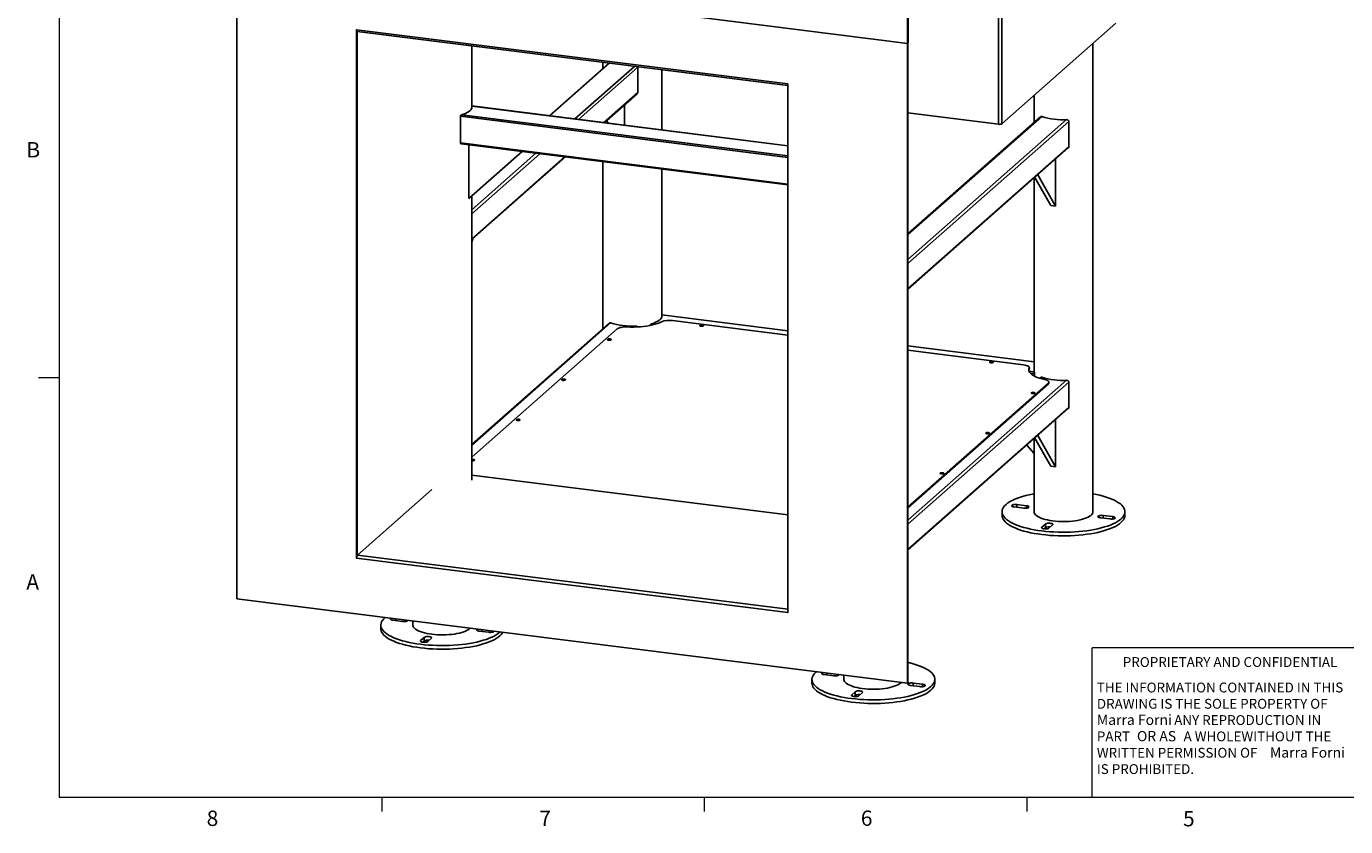
# Paper-space layout 'Sheet1(2)' of a CAD drawing. Units: inches. Extents: x 0.4 to 16.6, y 0.2 to 10.8.
# Drawn here: x 0.4 to 8.5, y 0.2 to 5.1 of the extents above; entities that cross this region are included whole.
import ezdxf

# ---------------------------------------------------------------- set-up
doc = ezdxf.new("R2010")
doc.units = ezdxf.units.IN
doc.header["$MEASUREMENT"] = 0
doc.styles.add('SLDTEXTSTYLE0', font='TXT', dxfattribs={"width": 0.75})
doc.styles.add('SLDTEXTSTYLE1', font='TXT', dxfattribs={"width": 0.7})

# ---------------------------------------------------------------- blocks, each defined once
blk = doc.blocks.new('SW_NOTE_3')
at = {"color": 0, "linetype": 'Continuous', "lineweight": 0, "attachment_point": 1, "style": 'SLDTEXTSTYLE1'}
for s, insert, char_height in [('THE INFORMATION CONTAINED IN THIS', (0, 0.0773), 0.06), ('DRAWING IS THE SOLE PROPERTY OF', (0, -0.022), 0.06), ('Marra Forni', (0, -0.1185), 0.0625), ('ANY REPRODUCTION IN', (0.4719, -0.1214), 0.06), ('PART', (0, -0.2211), 0.06), ('OR AS', (0.2447, -0.2183), 0.0625), ('A WHOLEWITHOUT THE', (0.5292, -0.2211), 0.06), ('WRITTEN PERMISSION OF', (0, -0.3209), 0.06), ('Marra Forni', (1.0563, -0.318), 0.0625), ('IS PROHIBITED.', (0, -0.4206), 0.06)]:
    blk.add_mtext(s, dxfattribs=dict(at, insert=insert, char_height=char_height))

psp = doc.layouts.new('Sheet1(2)')

# ---------------------------------------------------------------- linework, layer by layer
at = {"color": 7, "linetype": 'Continuous', "lineweight": 18}
for p, q in [((0.6263, 10.6421), (0.6263, 0.3921)), ((0.6263, 2.9546), (0.5013, 2.9546)), ((6.9301, 0.3921), (6.9301, 1.3064)), ((8.5674, 1.3064), (6.9301, 1.3064)), ((16.3763, 0.3921), (0.6263, 0.3921)), ((2.5948, 0.3921), (2.5948, 0.3073)), ((4.5635, 0.3921), (4.5635, 0.3073)), ((6.5323, 0.3921), (6.5323, 0.3073))]:
    psp.add_line(p, q, dxfattribs=at)
at = {"color": 7, "linetype": 'Continuous', "lineweight": 25}
for p, q in [((5.8033, 4.9946), (5.8033, 7.5431)), ((5.8079, 4.9987), (5.8079, 7.5472)), ((1.7108, 5.5102), (1.7108, 1.6064)), ((5.8033, 4.9946), (4.4973, 5.1591)), ((2.4411, 5.0798), (2.4411, 5.0646)), ((2.4416, 5.0792), (2.4416, 5.0797)), ((2.4416, 5.0792), (5.0725, 4.7478)), ((7.0754, 5.1188), (6.3792, 4.5049)), ((2.4439, 5.0671), (2.4411, 5.0646)), ((2.4411, 5.0646), (2.4416, 5.0646)), ((2.4444, 5.067), (2.4416, 5.0646)), ((2.4416, 5.0646), (2.4416, 1.8678)), ((2.4439, 5.0671), (2.4439, 5.0694)), ((2.4444, 5.067), (2.4439, 5.0671)), ((2.4444, 5.0689), (2.4444, 1.8683)), ((2.4444, 5.067), (2.4444, 1.8703)), ((2.4452, 5.0686), (5.073, 4.7376)), ((5.8079, 4.9987), (5.8033, 4.9946)), ((5.806, 4.997), (5.8033, 4.9946)), ((5.8033, 1.0908), (5.8033, 4.9946)), ((5.806, 1.0932), (5.806, 4.997)), ((6.9353, 2.1369), (6.9353, 4.9953)), ((3.1443, 4.6051), (3.1443, 4.9806)), ((3.9803, 4.8752), (3.6163, 4.5542)), ((3.9451, 4.8797), (3.9451, 4.8441)), ((4.1582, 4.8505), (4.1582, 4.6973)), ((4.3044, 4.4675), (4.3044, 4.8344)), ((3.9533, 4.5117), (4.154, 4.6887)), ((5.0725, 4.7483), (5.0725, 4.7478)), ((5.073, 4.7335), (5.0725, 4.7331)), ((5.0725, 1.5364), (5.0725, 4.7331)), ((5.0725, 4.7331), (5.073, 4.733)), ((5.073, 4.733), (5.073, 4.7482)), ((6.5759, 4.6783), (6.5759, 4.5127)), ((5.0725, 4.3707), (3.1443, 4.6136)), ((4.0758, 4.6197), (4.0758, 4.4963)), ((3.0749, 4.3884), (3.0749, 4.5505)), ((3.9774, 4.5087), (3.9683, 4.5249)), ((6.3593, 4.5019), (5.806, 4.5716)), ((6.6163, 4.5483), (5.806, 3.8337)), ((6.7891, 4.519), (6.7891, 4.3658)), ((3.0794, 4.3827), (5.0725, 4.1316)), ((3.1272, 4.3767), (3.1272, 4.0487)), ((5.806, 3.494), (6.7849, 4.3572)), ((3.1272, 4.0487), (3.4526, 4.3357)), ((3.1443, 3.7982), (3.7161, 4.3025)), ((3.9451, 4.2737), (3.9451, 3.2531)), ((6.7067, 4.2883), (6.7067, 4.0015)), ((4.3044, 3.3301), (4.3044, 4.2284)), ((6.7067, 4.0015), (6.5991, 4.1934)), ((6.5759, 4.1729), (6.5759, 2.9987)), ((6.6775, 4.0052), (6.5809, 4.1774)), ((3.1443, 2.3291), (3.1443, 4.0638)), ((6.6775, 4.0052), (6.7067, 4.0015)), ((3.1443, 3.7822), (3.1503, 3.8035)), ((5.0725, 3.2419), (4.3044, 3.3386)), ((5.0725, 3.215), (4.3691, 3.3036)), ((3.9855, 3.2888), (3.1443, 2.547)), ((4.0324, 3.2529), (3.1443, 2.4697)), ((4.235, 3.2744), (4.235, 3.2755)), ((6.5759, 3.0525), (5.806, 3.1495)), ((6.5113, 3.0337), (5.806, 3.1226)), ((6.547, 3.0091), (6.547, 3.0134)), ((6.5476, 3.0119), (6.547, 3.0091)), ((6.5476, 3.0119), (6.5476, 3.0162)), ((6.5791, 2.9802), (6.5791, 2.9644)), ((5.806, 2.1655), (6.6632, 2.9215)), ((5.806, 2.1612), (6.6632, 2.9172)), ((6.6163, 2.9573), (6.6102, 2.952)), ((6.6632, 2.9172), (6.6632, 2.9215)), ((6.6669, 2.9239), (6.6669, 2.9281)), ((6.7891, 2.928), (6.7891, 2.7748)), ((5.806, 1.903), (6.7849, 2.7662)), ((6.7067, 2.6973), (6.7067, 2.4105)), ((6.5759, 2.5819), (6.5759, 2.1369)), ((6.6775, 2.4142), (6.5809, 2.5864)), ((6.7067, 2.4105), (6.5991, 2.6024)), ((6.5759, 2.4915), (6.5311, 2.5424)), ((5.0725, 2.1182), (3.1443, 2.3612)), ((6.6775, 2.4142), (6.7067, 2.4105)), ((2.9011, 2.2731), (2.4471, 1.8727)), ((6.53, 2.1737), (6.4716, 2.181)), ((6.3806, 2.1369), (6.3806, 2.1148)), ((6.455, 2.1664), (6.5135, 2.159)), ((6.9812, 2.1001), (7.0396, 2.0928)), ((7.0562, 2.1074), (6.9977, 2.1147)), ((7.1306, 2.1148), (7.1306, 2.1369)), ((6.6453, 2.0617), (6.6232, 2.0422)), ((6.6453, 2.0396), (6.6368, 2.0321)), ((6.6453, 2.0396), (6.6453, 2.0617)), ((6.667, 2.0367), (6.6891, 2.0562)), ((2.4416, 1.8678), (2.4411, 1.8679)), ((2.4411, 1.8679), (2.4411, 1.8527)), ((2.4444, 1.8703), (2.4416, 1.8678)), ((2.4416, 1.8527), (2.4416, 1.8532)), ((5.0725, 1.5217), (2.4416, 1.8532)), ((2.4439, 1.867), (2.4439, 1.8698)), ((1.7108, 1.6064), (5.8033, 1.0908)), ((5.073, 1.5363), (5.0725, 1.5364)), ((5.073, 1.5212), (5.073, 1.5363)), ((2.664, 1.4748), (2.7225, 1.4674)), ((2.785, 1.471), (2.785, 1.4452)), ((5.0725, 1.5217), (5.0725, 1.5212)), ((2.5896, 1.4452), (2.5896, 1.4231)), ((2.8543, 1.37), (2.8322, 1.3506)), ((2.8543, 1.348), (2.8543, 1.37)), ((3.1902, 1.4085), (3.2487, 1.4011)), ((2.8543, 1.348), (2.8459, 1.3405)), ((2.8761, 1.345), (2.8982, 1.3645)), ((5.2949, 1.1433), (5.3534, 1.1359)), ((5.4158, 1.1396), (5.4158, 1.1138)), ((5.2205, 1.1138), (5.2205, 1.0917)), ((5.806, 1.0932), (5.8033, 1.0908)), ((5.8211, 1.077), (5.8795, 1.0696)), ((5.8961, 1.0843), (5.8376, 1.0916)), ((5.9705, 1.0917), (5.9705, 1.1138)), ((5.4852, 1.0386), (5.4631, 1.0191)), ((5.4852, 1.0165), (5.4767, 1.009)), ((5.4852, 1.0165), (5.4852, 1.0386)), ((5.5069, 1.0136), (5.529, 1.0331))]:
    psp.add_line(p, q, dxfattribs=at)
at = {"color": 8, "linetype": 'Continuous', "lineweight": 25}
for p, q in [((6.3792, 4.5049), (6.3792, 5.4759)), ((6.3593, 4.5019), (6.3593, 5.4697)), ((2.4414, 5.08), (2.4411, 5.0798)), ((3.9852, 4.8746), (3.6211, 4.5536)), ((4.1372, 4.8555), (3.7731, 4.5344)), ((4.1582, 4.8505), (3.7965, 4.5315)), ((4.1582, 4.6973), (3.9485, 4.5123)), ((5.0727, 4.7485), (5.0725, 4.7483)), ((5.073, 4.7482), (5.0725, 4.7478)), ((5.0725, 4.3702), (3.1443, 4.6131)), ((5.0725, 4.2988), (3.0749, 4.5505)), ((5.0725, 4.3089), (3.0818, 4.5597)), ((6.6229, 4.5493), (5.806, 3.8288)), ((6.7749, 4.5301), (5.806, 3.6756)), ((6.7891, 4.519), (5.806, 3.652)), ((5.0725, 4.1367), (3.0749, 4.3884)), ((6.7891, 4.3658), (5.806, 3.4988)), ((3.5359, 4.3252), (3.1443, 3.9799)), ((3.5593, 4.3223), (3.1443, 3.9563)), ((3.7113, 4.3031), (3.1443, 3.8031)), ((5.0725, 3.2414), (4.3044, 3.3381)), ((3.9921, 3.2897), (3.1443, 2.5421)), ((4.1441, 3.2706), (4.1368, 3.2642)), ((4.2383, 3.2751), (4.235, 3.2755)), ((4.2649, 3.2818), (4.2419, 3.2847)), ((6.5759, 3.052), (5.806, 3.149)), ((6.5776, 2.9905), (6.5462, 2.9944)), ((6.5791, 2.9802), (6.5529, 2.9835)), ((6.7749, 2.9391), (5.806, 2.0846)), ((6.7891, 2.928), (5.806, 2.0611)), ((6.6229, 2.9583), (6.6143, 2.9507)), ((6.7891, 2.7748), (5.806, 1.9078)), ((6.4716, 2.1643), (6.4716, 2.181)), ((6.53, 2.159), (6.53, 2.1737)), ((6.9977, 2.098), (6.9977, 2.1147)), ((7.0562, 2.0928), (7.0562, 2.1074)), ((6.6232, 2.0367), (6.6232, 2.0422)), ((2.4416, 1.8532), (2.4411, 1.8527)), ((5.0725, 1.5419), (2.4471, 1.8727)), ((2.6806, 1.4727), (2.6806, 1.4842)), ((2.7391, 1.4674), (2.7391, 1.4768)), ((5.073, 1.5222), (5.0725, 1.5217)), ((5.073, 1.5217), (5.0725, 1.5212)), ((3.2068, 1.4064), (3.2068, 1.4179)), ((3.2652, 1.4011), (3.2652, 1.4105)), ((2.8322, 1.345), (2.8322, 1.3506)), ((5.3115, 1.1412), (5.3115, 1.1527)), ((5.3699, 1.1359), (5.3699, 1.1454)), ((5.8376, 1.0749), (5.8376, 1.0916)), ((5.8961, 1.0696), (5.8961, 1.0843)), ((5.4631, 1.0136), (5.4631, 1.0191))]:
    psp.add_line(p, q, dxfattribs=at)
at = {"color": 7, "linetype": 'Continuous', "lineweight": 25, "flags": 128}
for points in [[(2.4452, 5.0686), (2.445, 5.0687), (2.4441, 5.0692), (2.4432, 5.0703), (2.4425, 5.0719), (2.442, 5.074), (2.4417, 5.0765), (2.4416, 5.0792)], [(3.0818, 4.5597), (3.0948, 4.5638), (3.1065, 4.5684), (3.1168, 4.5733), (3.1256, 4.5785), (3.1327, 4.5839), (3.1382, 4.5896), (3.142, 4.5955), (3.144, 4.6014), (3.1443, 4.6051)], [(4.2419, 3.2847), (4.2549, 3.2888), (4.2666, 3.2934), (4.2769, 3.2983), (4.2857, 3.3035), (4.2928, 3.309), (4.2983, 3.3146), (4.3021, 3.3205), (4.3041, 3.3264), (4.3044, 3.3301)], [(4.0934, 3.2648), (4.0839, 3.265), (4.0744, 3.2647), (4.0652, 3.2638), (4.0566, 3.2625), (4.0488, 3.2606), (4.042, 3.2584), (4.0365, 3.2558), (4.0324, 3.2529)], [(4.0934, 3.2648), (4.1134, 3.2642), (4.1336, 3.2641), (4.1536, 3.2647), (4.1734, 3.266), (4.1928, 3.2678), (4.2115, 3.2703), (4.2295, 3.2733), (4.2465, 3.277), (4.2623, 3.2811), (4.277, 3.2857), (4.2902, 3.2908), (4.3019, 3.2962)], [(4.5435, 3.2691), (4.548, 3.2688), (4.5524, 3.2692), (4.5562, 3.2701), (4.5586, 3.2714), (4.5593, 3.2729), (4.5583, 3.2744), (4.5556, 3.2756), (4.5518, 3.2764), (4.5473, 3.2766), (4.5428, 3.2763), (4.5391, 3.2754), (4.5367, 3.2741), (4.5359, 3.2726), (4.5369, 3.2711), (4.5396, 3.2699), (4.5435, 3.2691)], [(3.9796, 3.1842), (3.9841, 3.184), (3.9885, 3.1843), (3.9922, 3.1852), (3.9947, 3.1865), (3.9954, 3.188), (3.9944, 3.1895), (3.9917, 3.1907), (3.9878, 3.1915), (3.9833, 3.1918), (3.9789, 3.1915), (3.9752, 3.1906), (3.9727, 3.1893), (3.972, 3.1878), (3.973, 3.1863), (3.9757, 3.185), (3.9796, 3.1842)], [(6.312, 3.0463), (6.3165, 3.046), (6.321, 3.0464), (6.3247, 3.0473), (6.3271, 3.0486), (6.3279, 3.0501), (6.3268, 3.0515), (6.3242, 3.0528), (6.3203, 3.0536), (6.3158, 3.0538), (6.3113, 3.0535), (6.3076, 3.0526), (6.3052, 3.0513), (6.3044, 3.0498), (6.3055, 3.0483), (6.3081, 3.0471), (6.312, 3.0463)], [(6.547, 3.0134), (6.5476, 3.0165), (6.5466, 3.0197), (6.544, 3.0228), (6.5399, 3.0256), (6.5344, 3.0282), (6.5277, 3.0305), (6.5199, 3.0323), (6.5113, 3.0337)], [(6.547, 3.0134), (6.545, 3.0067), (6.5448, 3), (6.5466, 2.9933), (6.5504, 2.9867), (6.5559, 2.9802), (6.5633, 2.974), (6.5725, 2.968), (6.5833, 2.9623), (6.5957, 2.9571), (6.6096, 2.9522), (6.6248, 2.9478), (6.6411, 2.9439)], [(6.547, 3.0091), (6.545, 3.0025), (6.5448, 3.0008)], [(6.5759, 2.9987), (6.576, 2.9964), (6.5776, 2.9905)], [(3.7015, 2.939), (3.706, 2.9388), (3.7105, 2.9391), (3.7142, 2.94), (3.7166, 2.9413), (3.7174, 2.9428), (3.7163, 2.9443), (3.7137, 2.9455), (3.7098, 2.9463), (3.7053, 2.9466), (3.7008, 2.9462), (3.6971, 2.9453), (3.6947, 2.9441), (3.6939, 2.9425), (3.695, 2.9411), (3.6976, 2.9398), (3.7015, 2.939)], [(6.6632, 2.9215), (6.6659, 2.9245), (6.6669, 2.9277), (6.6663, 2.9309), (6.6641, 2.934), (6.6603, 2.9369), (6.6551, 2.9396), (6.6487, 2.9419), (6.6411, 2.9439)], [(6.5748, 2.8656), (6.5703, 2.8659), (6.5659, 2.8655), (6.5622, 2.8646), (6.5597, 2.8633), (6.559, 2.8618), (6.56, 2.8604), (6.5627, 2.8591), (6.5666, 2.8583), (6.5711, 2.8581), (6.5755, 2.8584), (6.5792, 2.8593), (6.5817, 2.8606), (6.5824, 2.8621), (6.5814, 2.8636), (6.5787, 2.8648), (6.5748, 2.8656)], [(6.5805, 2.8598), (6.5787, 2.8606), (6.5748, 2.8614)], [(3.4234, 2.6938), (3.428, 2.6935), (3.4324, 2.6939), (3.4361, 2.6948), (3.4386, 2.6961), (3.4393, 2.6976), (3.4383, 2.6991), (3.4356, 2.7003), (3.4317, 2.7011), (3.4272, 2.7014), (3.4228, 2.701), (3.419, 2.7001), (3.4166, 2.6988), (3.4159, 2.6973), (3.4169, 2.6958), (3.4196, 2.6946), (3.4234, 2.6938)], [(6.2968, 2.6204), (6.2923, 2.6206), (6.2878, 2.6203), (6.2841, 2.6194), (6.2817, 2.6181), (6.2809, 2.6166), (6.282, 2.6151), (6.2846, 2.6139), (6.2885, 2.6131), (6.293, 2.6128), (6.2975, 2.6132), (6.3012, 2.6141), (6.3036, 2.6154), (6.3044, 2.6169), (6.3033, 2.6183), (6.3007, 2.6196), (6.2968, 2.6204)], [(6.3025, 2.6146), (6.3007, 2.6153), (6.2968, 2.6161)], [(3.1443, 2.4487), (3.1454, 2.4486), (3.1499, 2.4483), (3.1544, 2.4487), (3.1581, 2.4496), (3.1605, 2.4508), (3.1612, 2.4523), (3.1602, 2.4538), (3.1576, 2.4551), (3.1537, 2.4559), (3.1492, 2.4561), (3.1447, 2.4558), (3.1443, 2.4557)], [(6.0187, 2.3752), (6.0142, 2.3754), (6.0098, 2.3751), (6.0061, 2.3742), (6.0036, 2.3729), (6.0029, 2.3714), (6.0039, 2.3699), (6.0066, 2.3687), (6.0105, 2.3679), (6.015, 2.3676), (6.0194, 2.368), (6.0231, 2.3688), (6.0256, 2.3701), (6.0263, 2.3716), (6.0253, 2.3731), (6.0226, 2.3744), (6.0187, 2.3752)], [(6.0244, 2.3694), (6.0226, 2.3701), (6.0187, 2.3709)], [(6.5759, 2.2466), (6.5672, 2.245), (6.5455, 2.2404), (6.5248, 2.2354), (6.5051, 2.2299), (6.4867, 2.224), (6.4695, 2.2177), (6.4536, 2.211), (6.4391, 2.2039), (6.4261, 2.1966), (6.4147, 2.189), (6.4048, 2.1811), (6.3966, 2.173), (6.39, 2.1648), (6.3852, 2.1564), (6.3821, 2.1479), (6.3807, 2.1394), (6.381, 2.1308), (6.3831, 2.1223), (6.387, 2.1139), (6.3926, 2.1056), (6.3998, 2.0974), (6.4087, 2.0894), (6.4193, 2.0816), (6.4314, 2.0741), (6.445, 2.0669), (6.4601, 2.0599), (6.4765, 2.0534), (6.4942, 2.0473), (6.5132, 2.0415), (6.5333, 2.0362), (6.5544, 2.0314), (6.5765, 2.0271), (6.5994, 2.0233), (6.623, 2.02)], [(6.4716, 2.181), (6.4651, 2.1815), (6.4584, 2.1814), (6.4521, 2.1806), (6.4468, 2.1793), (6.4428, 2.1775), (6.4404, 2.1754), (6.4399, 2.1732), (6.4413, 2.171), (6.4445, 2.1691), (6.4492, 2.1675), (6.455, 2.1664)], [(6.623, 2.02), (6.6473, 2.0172), (6.672, 2.015), (6.6972, 2.0134), (6.7226, 2.0124), (6.7481, 2.0119), (6.7737, 2.012), (6.7993, 2.0127), (6.8246, 2.014), (6.8496, 2.0159), (6.8741, 2.0183), (6.8981, 2.0213), (6.9215, 2.0248), (6.944, 2.0288), (6.9657, 2.0334), (6.9864, 2.0384), (7.0061, 2.0439), (7.0245, 2.0498), (7.0417, 2.0561), (7.0576, 2.0628), (7.0721, 2.0698), (7.0851, 2.0772), (7.0965, 2.0848), (7.1064, 2.0927), (7.1146, 2.1008), (7.1212, 2.109), (7.126, 2.1174), (7.1291, 2.1259), (7.1305, 2.1344), (7.1302, 2.1429), (7.128, 2.1514), (7.1242, 2.1599), (7.1186, 2.1682), (7.1114, 2.1764), (7.1025, 2.1844), (7.0919, 2.1922), (7.0798, 2.1997), (7.0662, 2.2069), (7.0511, 2.2138), (7.0347, 2.2204), (7.017, 2.2265), (6.998, 2.2323), (6.9779, 2.2376), (6.9568, 2.2424), (6.9353, 2.2466)], [(6.3806, 2.1148), (6.381, 2.1087), (6.3831, 2.1002), (6.387, 2.0918), (6.3926, 2.0835), (6.3998, 2.0753), (6.4087, 2.0673), (6.4193, 2.0595), (6.4314, 2.052), (6.445, 2.0448), (6.4601, 2.0379), (6.4765, 2.0313), (6.4942, 2.0252), (6.5132, 2.0194), (6.5333, 2.0141), (6.5544, 2.0093), (6.5765, 2.005), (6.5994, 2.0012), (6.623, 1.9979)], [(6.5135, 2.159), (6.52, 2.1586), (6.5266, 2.1587), (6.5329, 2.1595), (6.5382, 2.1608), (6.5423, 2.1626), (6.5446, 2.1647), (6.5451, 2.1669), (6.5437, 2.1691), (6.5406, 2.171), (6.5359, 2.1726), (6.53, 2.1737)], [(6.5759, 2.1369), (6.5759, 2.1362), (6.577, 2.1304), (6.5797, 2.1246), (6.5842, 2.1189), (6.5903, 2.1134), (6.598, 2.1081), (6.6073, 2.1031), (6.6179, 2.0984), (6.6299, 2.0941), (6.6431, 2.0902), (6.6574, 2.0867), (6.6726, 2.0838), (6.6886, 2.0813), (6.7053, 2.0794), (6.7224, 2.078), (6.7399, 2.0772), (6.7575, 2.077), (6.7751, 2.0773), (6.7925, 2.0783), (6.8096, 2.0798), (6.8261, 2.0818), (6.842, 2.0844), (6.857, 2.0874), (6.8711, 2.091), (6.884, 2.095), (6.8957, 2.0994), (6.9061, 2.1042), (6.915, 2.1092), (6.9223, 2.1146), (6.9281, 2.1201), (6.9322, 2.1258), (6.9346, 2.1317), (6.9353, 2.1369)], [(6.623, 1.9979), (6.6473, 1.9951), (6.672, 1.9929), (6.6972, 1.9913), (6.7226, 1.9903), (6.7481, 1.9898), (6.7737, 1.9899), (6.7993, 1.9906), (6.8246, 1.9919), (6.8496, 1.9938), (6.8741, 1.9962), (6.8981, 1.9992), (6.9215, 2.0027), (6.944, 2.0067), (6.9657, 2.0113), (6.9864, 2.0163), (7.0061, 2.0218), (7.0245, 2.0277), (7.0417, 2.034), (7.0576, 2.0407), (7.0721, 2.0477), (7.0851, 2.0551), (7.0965, 2.0627), (7.1064, 2.0706), (7.1146, 2.0787), (7.1212, 2.0869), (7.126, 2.0953), (7.1291, 2.1038), (7.1305, 2.1123), (7.1306, 2.1148)], [(6.9977, 2.1147), (6.9912, 2.1152), (6.9846, 2.1151), (6.9783, 2.1143), (6.9729, 2.113), (6.9689, 2.1112), (6.9666, 2.1091), (6.9661, 2.1069), (6.9675, 2.1047), (6.9706, 2.1028), (6.9753, 2.1012), (6.9812, 2.1001)], [(7.0396, 2.0928), (7.0461, 2.0923), (7.0528, 2.0924), (7.0591, 2.0932), (7.0644, 2.0945), (7.0684, 2.0963), (7.0708, 2.0984), (7.0713, 2.1006), (7.0699, 2.1028), (7.0667, 2.1047), (7.062, 2.1063), (7.0562, 2.1074)], [(6.6232, 2.0422), (6.6217, 2.04), (6.6222, 2.0378), (6.6245, 2.0357), (6.6285, 2.034), (6.6338, 2.0326), (6.64, 2.0318), (6.6467, 2.0317), (6.6532, 2.0321), (6.6591, 2.0332), (6.6638, 2.0347), (6.667, 2.0367)], [(6.6891, 2.0562), (6.6906, 2.0583), (6.6901, 2.0606), (6.6878, 2.0627), (6.6839, 2.0644), (6.6785, 2.0658), (6.6723, 2.0666), (6.6656, 2.0667), (6.6591, 2.0663), (6.6532, 2.0652), (6.6485, 2.0636), (6.6453, 2.0617)], [(2.6171, 1.4922), (2.6139, 1.4894), (2.6056, 1.4813), (2.5991, 1.4731), (2.5942, 1.4647), (2.5911, 1.4562), (2.5897, 1.4477), (2.5901, 1.4392), (2.5922, 1.4307), (2.596, 1.4222), (2.6016, 1.4139), (2.6089, 1.4057), (2.6178, 1.3977), (2.6283, 1.3899), (2.6404, 1.3824), (2.654, 1.3752), (2.6691, 1.3683), (2.6855, 1.3618), (2.7033, 1.3556), (2.7222, 1.3499), (2.7423, 1.3446), (2.7635, 1.3397), (2.7855, 1.3354), (2.8084, 1.3316), (2.8321, 1.3283)], [(2.6552, 1.4874), (2.6518, 1.4858), (2.6494, 1.4838), (2.6489, 1.4815), (2.6503, 1.4794), (2.6535, 1.4774), (2.6582, 1.4758), (2.664, 1.4748)], [(2.7225, 1.4674), (2.729, 1.4669), (2.7357, 1.4671), (2.7419, 1.4678), (2.7473, 1.4692), (2.7513, 1.4709), (2.7537, 1.473), (2.7542, 1.4749)], [(2.5896, 1.4231), (2.5901, 1.4171), (2.5922, 1.4086), (2.596, 1.4001), (2.6016, 1.3918), (2.6089, 1.3836), (2.6178, 1.3756), (2.6283, 1.3679), (2.6404, 1.3603), (2.654, 1.3531), (2.6691, 1.3462), (2.6855, 1.3397), (2.7033, 1.3335), (2.7222, 1.3278), (2.7423, 1.3225), (2.7635, 1.3176), (2.7855, 1.3133), (2.8084, 1.3095), (2.8321, 1.3062)], [(2.785, 1.4452), (2.785, 1.4434), (2.7865, 1.4375), (2.7896, 1.4317), (2.7944, 1.4261), (2.8009, 1.4206), (2.8089, 1.4154), (2.8184, 1.4104), (2.8294, 1.4058), (2.8416, 1.4016), (2.8551, 1.3978), (2.8695, 1.3944), (2.8849, 1.3916), (2.9011, 1.3892)], [(2.8321, 1.3283), (2.8563, 1.3256), (2.8811, 1.3234), (2.9062, 1.3218), (2.9316, 1.3207), (2.9572, 1.3203), (2.9828, 1.3204), (3.0083, 1.3211), (3.0336, 1.3224), (3.0586, 1.3242), (3.0832, 1.3266), (3.1072, 1.3296), (3.1305, 1.3331), (3.1531, 1.3372), (3.1748, 1.3417), (3.1955, 1.3467), (3.2151, 1.3522), (3.2336, 1.3581), (3.2508, 1.3644), (3.2666, 1.3711), (3.2811, 1.3782), (3.2941, 1.3855), (3.3056, 1.3932), (3.3154, 1.401), (3.3185, 1.4038)], [(2.8321, 1.3062), (2.8563, 1.3035), (2.8811, 1.3013), (2.9062, 1.2997), (2.9316, 1.2986), (2.9572, 1.2982), (2.9828, 1.2983), (3.0083, 1.299), (3.0336, 1.3003), (3.0586, 1.3021), (3.0832, 1.3045), (3.1072, 1.3075), (3.1305, 1.311), (3.1531, 1.3151), (3.1748, 1.3196), (3.1955, 1.3246), (3.2151, 1.3301), (3.2336, 1.336), (3.2508, 1.3423), (3.2666, 1.349), (3.2811, 1.3561), (3.2941, 1.3634), (3.3056, 1.3711), (3.3154, 1.3789), (3.3237, 1.387), (3.3302, 1.3953), (3.3342, 1.4018)], [(2.8982, 1.3645), (2.8996, 1.3667), (2.8992, 1.3689), (2.8969, 1.371), (2.8929, 1.3728), (2.8876, 1.3741), (2.8813, 1.3749), (2.8747, 1.3751), (2.8682, 1.3746), (2.8623, 1.3736), (2.8576, 1.372), (2.8543, 1.37)], [(2.9011, 1.3892), (2.9179, 1.3874), (2.9351, 1.3862), (2.9526, 1.3855), (2.9703, 1.3854), (2.9879, 1.3858), (3.0052, 1.3869), (3.0222, 1.3885), (3.0386, 1.3906), (3.0543, 1.3933), (3.0691, 1.3965), (3.0829, 1.4001), (3.0956, 1.4042), (3.107, 1.4087), (3.1171, 1.4135), (3.1257, 1.4187), (3.1327, 1.4241), (3.1357, 1.4268)], [(3.1813, 1.4211), (3.178, 1.4195), (3.1756, 1.4175), (3.1751, 1.4153), (3.1765, 1.4131), (3.1797, 1.4111), (3.1844, 1.4095), (3.1902, 1.4085)], [(3.2487, 1.4011), (3.2552, 1.4006), (3.2618, 1.4008), (3.2681, 1.4015), (3.2735, 1.4029), (3.2775, 1.4046), (3.2798, 1.4067), (3.2804, 1.4086)], [(2.8322, 1.3506), (2.8308, 1.3484), (2.8312, 1.3462), (2.8335, 1.3441), (2.8375, 1.3423), (2.8428, 1.341), (2.8491, 1.3402), (2.8557, 1.34), (2.8623, 1.3405), (2.8681, 1.3415), (2.8729, 1.3431), (2.8761, 1.345)], [(5.4629, 0.9969), (5.4872, 0.9941), (5.5119, 0.9919), (5.5371, 0.9903), (5.5625, 0.9893), (5.588, 0.9888), (5.6136, 0.9889), (5.6392, 0.9896), (5.6645, 0.9909), (5.6895, 0.9928), (5.714, 0.9952), (5.738, 0.9982), (5.7614, 1.0017), (5.7839, 1.0057), (5.8056, 1.0102), (5.8263, 1.0153), (5.846, 1.0207), (5.8644, 1.0267), (5.8816, 1.033), (5.8975, 1.0397), (5.912, 1.0467), (5.925, 1.0541), (5.9364, 1.0617), (5.9463, 1.0696), (5.9545, 1.0777), (5.9611, 1.0859), (5.9659, 1.0943), (5.969, 1.1028), (5.9704, 1.1113), (5.9701, 1.1198), (5.9679, 1.1283), (5.9641, 1.1368), (5.9585, 1.1451), (5.9513, 1.1533), (5.9424, 1.1613), (5.9318, 1.1691), (5.9197, 1.1766), (5.9061, 1.1838), (5.891, 1.1907), (5.8746, 1.1973), (5.8569, 1.2034), (5.8379, 1.2092), (5.8178, 1.2144), (5.806, 1.2172)], [(5.2479, 1.1607), (5.2447, 1.158), (5.2365, 1.1499), (5.2299, 1.1416), (5.2251, 1.1333), (5.222, 1.1248), (5.2206, 1.1163), (5.2209, 1.1077), (5.223, 1.0992), (5.2269, 1.0908), (5.2325, 1.0825), (5.2397, 1.0743), (5.2486, 1.0663), (5.2592, 1.0585), (5.2713, 1.051), (5.2849, 1.0437), (5.3, 1.0368), (5.3164, 1.0303), (5.3341, 1.0241), (5.3531, 1.0184), (5.3732, 1.0131), (5.3943, 1.0083), (5.4164, 1.004), (5.4393, 1.0001), (5.4629, 0.9969)], [(5.286, 1.1559), (5.2827, 1.1544), (5.2803, 1.1523), (5.2798, 1.1501), (5.2812, 1.1479), (5.2844, 1.146), (5.2891, 1.1444), (5.2949, 1.1433)], [(5.3534, 1.1359), (5.3599, 1.1355), (5.3665, 1.1356), (5.3728, 1.1364), (5.3781, 1.1377), (5.3822, 1.1395), (5.3845, 1.1415), (5.3851, 1.1434)], [(5.2205, 1.0917), (5.2209, 1.0856), (5.223, 1.0771), (5.2269, 1.0687), (5.2325, 1.0604), (5.2397, 1.0522), (5.2486, 1.0442), (5.2592, 1.0364), (5.2713, 1.0289), (5.2849, 1.0216), (5.3, 1.0147), (5.3164, 1.0082), (5.3341, 1.002), (5.3531, 0.9963), (5.3732, 0.991), (5.3943, 0.9862), (5.4164, 0.9819), (5.4393, 0.978), (5.4629, 0.9748)], [(5.4158, 1.1138), (5.4158, 1.1135), (5.4168, 1.1076), (5.4195, 1.1018), (5.4238, 1.0961), (5.4299, 1.0906), (5.4375, 1.0853), (5.4466, 1.0802)], [(5.4466, 1.0802), (5.4572, 1.0755), (5.4691, 1.0712), (5.4823, 1.0673), (5.4965, 1.0638), (5.5116, 1.0608), (5.5276, 1.0583), (5.5443, 1.0564), (5.5614, 1.055), (5.5788, 1.0541), (5.5965, 1.0539), (5.6141, 1.0542), (5.6315, 1.0551), (5.6486, 1.0566), (5.6652, 1.0586), (5.6811, 1.0611), (5.6961, 1.0642), (5.7102, 1.0677), (5.7232, 1.0717), (5.735, 1.076), (5.7454, 1.0808), (5.7544, 1.0858), (5.7619, 1.0912), (5.7665, 1.0954)], [(5.4629, 0.9748), (5.4872, 0.972), (5.5119, 0.9698), (5.5371, 0.9682), (5.5625, 0.9672), (5.588, 0.9667), (5.6136, 0.9668), (5.6392, 0.9675), (5.6645, 0.9688), (5.6895, 0.9707), (5.714, 0.9731), (5.738, 0.9761), (5.7614, 0.9796), (5.7839, 0.9836), (5.8056, 0.9881), (5.8263, 0.9932), (5.846, 0.9986), (5.8644, 1.0046), (5.8816, 1.0109), (5.8975, 1.0176), (5.912, 1.0246), (5.925, 1.032), (5.9364, 1.0396), (5.9463, 1.0475), (5.9545, 1.0556), (5.9611, 1.0638), (5.9659, 1.0722), (5.969, 1.0807), (5.9704, 1.0892), (5.9705, 1.0917)], [(5.8376, 1.0916), (5.8311, 1.0921), (5.8245, 1.092), (5.8182, 1.0912), (5.8129, 1.0899), (5.8088, 1.0881), (5.8065, 1.086), (5.806, 1.0838), (5.8074, 1.0816), (5.8105, 1.0797), (5.8152, 1.0781), (5.8211, 1.077)], [(5.8795, 1.0696), (5.886, 1.0692), (5.8927, 1.0693), (5.899, 1.0701), (5.9043, 1.0714), (5.9083, 1.0732), (5.9107, 1.0753), (5.9112, 1.0775), (5.9098, 1.0797), (5.9066, 1.0816), (5.9019, 1.0832), (5.8961, 1.0843)], [(5.4631, 1.0191), (5.4616, 1.0169), (5.4621, 1.0147), (5.4644, 1.0126), (5.4684, 1.0108), (5.4737, 1.0095), (5.4799, 1.0087), (5.4866, 1.0085), (5.4931, 1.009), (5.499, 1.0101), (5.5037, 1.0116), (5.5069, 1.0136)], [(5.529, 1.0331), (5.5305, 1.0352), (5.53, 1.0375), (5.5277, 1.0395), (5.5238, 1.0413), (5.5184, 1.0427), (5.5122, 1.0435), (5.5055, 1.0436), (5.499, 1.0432), (5.4931, 1.0421), (5.4884, 1.0405), (5.4852, 1.0386)]]:
    psp.add_lwpolyline(points, dxfattribs=at)
at = {"color": 7, "linetype": 'Continuous', "lineweight": 25}
for centre, radius, start, end in [((2.4414, 5.0798), 0.000251, 352.81686, 172.82163), ((5.0727, 4.7482), 0.000251, 352.81686, 172.82163), ((5.1003, 4.7474), 0.0278, 179.16338, 190.89724), ((6.7514, 4.9564), 0.4269, 252.48159, 273.15689), ((6.365, 4.5318), 0.0305, 259.22642, 297.88801), ((4.3492, 3.1755), 0.1296, 81.16085, 111.36137), ((4.1206, 3.6968), 0.4269, 252.48159, 273.15689), ((4.5476, 3.2474), 0.0252, 66.99349, 113.00653), ((3.9837, 3.1626), 0.0252, 66.99281, 113.00722), ((6.3161, 3.0246), 0.0252, 66.99344, 113.00658), ((3.7056, 2.9174), 0.0252, 66.99307, 113.007), ((6.7514, 3.3654), 0.4269, 252.48159, 273.15689), ((6.6583, 2.9242), 0.00856, 305.08595, 357.46744), ((6.5706, 2.8358), 0.0259, 80.5265, 111.98325), ((3.4276, 2.6722), 0.0252, 66.99262, 113.00718), ((6.2925, 2.5906), 0.0259, 80.52649, 111.9832), ((3.1494, 2.4243), 0.0277, 68.92602, 100.5989), ((6.0145, 2.3453), 0.0259, 80.52638, 111.98314), ((6.6669, 1.9985), 0.0464, 79.34263, 117.7718), ((2.4414, 1.8527), 0.000251, 172.83409, 352.8044), ((2.4722, 1.8551), 0.0306, 144.93129, 183.59277), ((5.1177, 1.5216), 0.0452, 171.48312, 179.80289), ((5.0727, 1.5212), 0.000251, 172.83409, 352.8044), ((2.876, 1.3069), 0.0464, 79.34226, 117.77204), ((5.5068, 0.9754), 0.0464, 79.34226, 117.77204)]:
    psp.add_arc(centre, radius, start, end, dxfattribs=at)
for points, knots in [([(4.1577, 4.8529), (4.1579, 4.8524), (4.1582, 4.8516), (4.1582, 4.8508), (4.1582, 4.8505)], [0, 0, 0, 0, 0.619124, 1, 1, 1, 1]), ([(4.1582, 4.6973), (4.1581, 4.6961), (4.1578, 4.6937), (4.1562, 4.6907), (4.1546, 4.6893), (4.1539, 4.6888)], [0, 0, 0, 0, 0.372926, 0.744965, 1, 1, 1, 1]), ([(3.0749, 4.5505), (3.075, 4.5513), (3.0751, 4.5528), (3.0761, 4.555), (3.0775, 4.557), (3.0795, 4.5588), (3.081, 4.5594), (3.0818, 4.5597)], [0, 0, 0, 0, 0.178371, 0.356323, 0.54503, 0.760229, 1, 1, 1, 1]), ([(6.6164, 4.5482), (6.6166, 4.5485), (6.6175, 4.5494), (6.6197, 4.55), (6.6218, 4.5495), (6.6229, 4.5493)], [0, 0, 0, 0, 0.130332, 0.548966, 1, 1, 1, 1]), ([(6.7749, 4.5301), (6.7767, 4.53), (6.7802, 4.5298), (6.7848, 4.5276), (6.788, 4.5242), (6.789, 4.521), (6.7891, 4.5194), (6.7891, 4.519)], [0, 0, 0, 0, 0.252123, 0.504539, 0.744782, 0.952078, 1, 1, 1, 1]), ([(3.0795, 4.3828), (3.0788, 4.3829), (3.0774, 4.3832), (3.0757, 4.3848), (3.075, 4.3867), (3.0749, 4.388), (3.0749, 4.3884)], [0, 0, 0, 0, 0.271083, 0.597197, 0.879412, 1, 1, 1, 1]), ([(6.7891, 4.3658), (6.789, 4.3646), (6.7887, 4.3623), (6.787, 4.3593), (6.7854, 4.3579), (6.7848, 4.3573)], [0, 0, 0, 0, 0.372927, 0.744974, 1, 1, 1, 1]), ([(3.9856, 3.2887), (3.9858, 3.2889), (3.9867, 3.2899), (3.9889, 3.2905), (3.991, 3.29), (3.9921, 3.2897)], [0, 0, 0, 0, 0.130339, 0.548976, 1, 1, 1, 1]), ([(4.1441, 3.2706), (4.1458, 3.2705), (4.1493, 3.2703), (4.1537, 3.2683), (4.1555, 3.2661), (4.1562, 3.2651)], [0, 0, 0, 0, 0.366616, 0.733652, 1, 1, 1, 1]), ([(4.235, 3.2755), (4.2351, 3.2763), (4.2352, 3.2778), (4.2362, 3.28), (4.2376, 3.282), (4.2396, 3.2838), (4.2411, 3.2844), (4.2419, 3.2847)], [0, 0, 0, 0, 0.17838, 0.35633, 0.545031, 0.760217, 1, 1, 1, 1]), ([(6.5776, 2.9905), (6.5778, 2.9899), (6.5782, 2.9888), (6.5786, 2.9861), (6.5789, 2.9834), (6.5791, 2.9814), (6.5791, 2.9804), (6.5791, 2.9802)], [0, 0, 0, 0, 0.302935, 0.560324, 0.757371, 0.955239, 1, 1, 1, 1]), ([(6.6164, 2.9573), (6.6166, 2.9575), (6.6175, 2.9584), (6.6197, 2.959), (6.6218, 2.9585), (6.6229, 2.9583)], [0, 0, 0, 0, 0.130331, 0.548969, 1, 1, 1, 1]), ([(6.7749, 2.9391), (6.7767, 2.939), (6.7802, 2.9388), (6.7848, 2.9366), (6.788, 2.9332), (6.789, 2.93), (6.7891, 2.9284), (6.7891, 2.928)], [0, 0, 0, 0, 0.252122, 0.504532, 0.744785, 0.952078, 1, 1, 1, 1]), ([(6.7891, 2.7748), (6.789, 2.7736), (6.7887, 2.7713), (6.787, 2.7683), (6.7854, 2.7669), (6.7848, 2.7663)], [0, 0, 0, 0, 0.372955, 0.744975, 1, 1, 1, 1])]:
    psp.add_open_spline(points, degree=3, knots=knots, dxfattribs=at)

# ---------------------------------------------------------------- block references
at = {"color": 7, "linetype": 'Continuous', "lineweight": 0}
psp.add_blockref('SW_NOTE_3', (6.9592, 1.0169), dxfattribs=at)

# ---------------------------------------------------------------- texts
at = {"color": 7, "linetype": 'Continuous', "lineweight": 0, "attachment_point": 1, "style": 'SLDTEXTSTYLE0'}
for s, insert, char_height in [('B', (0.4264, 4.3932), 0.0937), ('A', (0.426, 1.7559), 0.0937), ('PROPRIETARY AND CONFIDENTIAL', (7.1176, 1.2497), 0.06), ('8', (1.5268, 0.313), 0.0937), ('7', (3.5574, 0.3133), 0.0937), ('6', (5.5188, 0.3137), 0.0937), ('5', (7.4851, 0.3106), 0.0937)]:
    psp.add_mtext(s, dxfattribs=dict(at, insert=insert, char_height=char_height))

doc.saveas('drawing.dxf')
